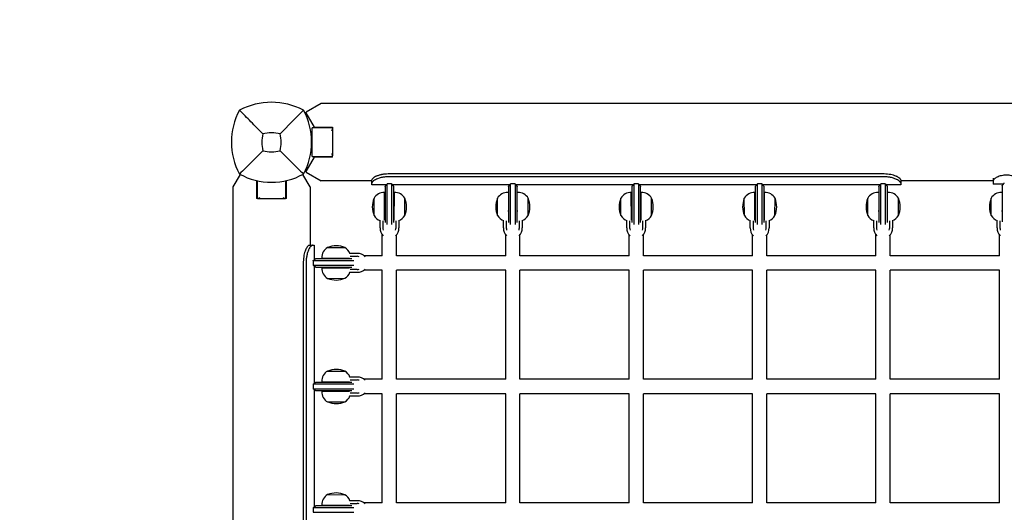
# Model space of a CAD drawing. Units: millimetres. Extents: x -3849 to 6329, y -2876 to 9455.
# Drawn here: x 438 to 1332, y 6334 to 6781 of the extents above; entities that cross this region are included whole.
import ezdxf

# ---------------------------------------------------------------- set-up
doc = ezdxf.new("R2010")
doc.units = ezdxf.units.MM
doc.header["$MEASUREMENT"] = 0
doc.layers.add('HAGS-Dim Plan', color=7, linetype='Continuous', lineweight=100)
doc.layers.add('HAGS-Plan', color=7, linetype='Continuous')
doc.dimstyles.new('HAGS - Dim Plan', dxfattribs={"dimtxt": 300, "dimasz": 200, "dimexe": 0.18, "dimexo": 0.0625, "dimgap": 150, "dimtad": 0, "dimlfac": 0.001, "dimrnd": 0.01, "dimzin": 1, "dimdsep": 46, "dimtxsty": 'Standard', "dimblk": 'HAGS - Dim Plan arrow', "dimcen": 0.1, "dimse1": 1, "dimse2": 1, "dimclrd": 1, "dimadec": 0, "dimazin": 0, "dimtfac": 1, "dimtofl": 0, "dimtmove": 0, "dimatfit": 3, "dimfxl": 1, "dimtolj": 1, "dimtzin": 0, "dimarcsym": 0})

# ---------------------------------------------------------------- blocks, each defined once
blk = doc.blocks.new('HAGS - Dim Plan arrow')
at = {"color": 1, "lineweight": 0}
blk.add_lwpolyline([(0, 0, 0, 0.35, 0), (-1, 0, 0.015, 0.015, 0)], format="xyseb", dxfattribs=at)
blk = doc.blocks.new('*D7')
at = {"layer": 'Defpoints', "color": 0, "transparency": 16777216}
for p in [(-2608.36, 8717.2), (3489.17, 3668.5, 172.2), (-2608.36, 2435.77, 106.47)]:
    blk.add_point(p, dxfattribs=at)
at = {"layer": 'HAGS-Dim Plan', "color": 1, "lineweight": -2, "transparency": 16777216}
for p, q in [((-2408.36, 8717.2), (-234.59, 8717.2)), ((3289.17, 8717.2), (1115.41, 8717.2))]:
    blk.add_line(p, q, dxfattribs=at)
at = {"layer": 'HAGS-Dim Plan', "color": 1, "lineweight": -2, "transparency": 16777216, "xscale": 200, "yscale": 200, "zscale": 200, "rotation": 180}
blk.add_blockref('HAGS - Dim Plan arrow', (-2608.36, 8717.2), dxfattribs=at)
at = {"layer": 'HAGS-Dim Plan', "color": 1, "lineweight": -2, "transparency": 16777216, "xscale": 200, "yscale": 200, "zscale": 200}
blk.add_blockref('HAGS - Dim Plan arrow', (3489.17, 8717.2), dxfattribs=at)
at = {"layer": 'HAGS-Dim Plan', "color": 0, "transparency": 16777216, "insert": (440.41, 8717.2), "char_height": 300, "attachment_point": 5}
blk.add_mtext('\\A1;6.10m', dxfattribs=at)
blk = doc.blocks.new('*D9')
at = {"layer": 'Defpoints', "color": 0, "transparency": 16777216}
for p in [(4989.17, 9258.61), (4989.17, 3903), (-3849.41, 2018.87)]:
    blk.add_point(p, dxfattribs=at)
at = {"layer": 'HAGS-Dim Plan', "color": 1, "lineweight": -2, "transparency": 16777216}
for p, q in [((-3649.41, 9258.61), (-180.12, 9258.61)), ((4789.17, 9258.61), (1319.88, 9258.61))]:
    blk.add_line(p, q, dxfattribs=at)
at = {"layer": 'HAGS-Dim Plan', "color": 1, "lineweight": -2, "transparency": 16777216, "xscale": 200, "yscale": 200, "zscale": 200, "rotation": 180}
blk.add_blockref('HAGS - Dim Plan arrow', (-3849.41, 9258.61), dxfattribs=at)
at = {"layer": 'HAGS-Dim Plan', "color": 1, "lineweight": -2, "transparency": 16777216, "xscale": 200, "yscale": 200, "zscale": 200}
blk.add_blockref('HAGS - Dim Plan arrow', (4989.17, 9258.61), dxfattribs=at)
at = {"layer": 'HAGS-Dim Plan', "color": 0, "transparency": 16777216, "insert": (569.88, 9258.61), "char_height": 300, "attachment_point": 5}
blk.add_mtext('\\A1;8.85m', dxfattribs=at)

msp = doc.modelspace()

# ---------------------------------------------------------------- linework, layer by layer
at = {"layer": 'HAGS-Plan'}
for p, q in [((712.17, 6704.988), (698.5, 6697.096)), ((1961.83, 6704.988), (712.17, 6704.988)), ((698.5, 6696.49), (698.5, 6697.096)), ((706, 6683.5), (698.5, 6696.49)), ((706, 6683.5), (722.5, 6683.5)), ((722.5, 6683.5), (722.5, 6682.588)), ((722.5, 6683), (703.995, 6683)), ((703.995, 6657), (703.995, 6683)), ((722.512, 6657.567), (722.512, 6682.433)), ((703.995, 6657), (722.5, 6657)), ((722.5, 6656.5), (722.5, 6657.412)), ((698.5, 6643.51), (706, 6656.5)), ((722.5, 6656.5), (706, 6656.5)), ((638.596, 6640.733), (632.012, 6629.33)), ((701.988, 6629.33), (695.404, 6640.733)), ((698.5, 6642.904), (698.5, 6643.51)), ((698.5, 6642.904), (712.17, 6635.012)), ((1223, 6641.126), (773, 6641.126)), ((653.5, 6635.11), (653.5, 6619)), ((654, 6634.996), (654, 6619)), ((680, 6619), (680, 6634.996)), ((680.5, 6619), (680.5, 6635.11)), ((758, 6635.012), (712.17, 6635.012)), ((758, 6631.309), (758, 6635.728)), ((771.277, 6631.309), (758, 6631.309)), ((776, 6632.261), (772, 6632.261)), ((772, 6595.426), (772, 6632.261)), ((1223, 6638.535), (773, 6638.535)), ((776, 6632.261), (776, 6595.426)), ((883.277, 6631.309), (776.723, 6631.309)), ((888, 6632.261), (884, 6632.261)), ((884, 6595.426), (884, 6632.261)), ((888, 6632.261), (888, 6595.426)), ((995.277, 6631.309), (888.723, 6631.309)), ((1000, 6632.261), (996, 6632.261)), ((996, 6595.426), (996, 6632.261)), ((1000, 6632.261), (1000, 6595.426)), ((1107.277, 6631.309), (1000.723, 6631.309)), ((1112, 6632.261), (1108, 6632.261)), ((1108, 6595.426), (1108, 6632.261)), ((1112, 6632.261), (1112, 6595.426)), ((1219.277, 6631.309), (1112.723, 6631.309)), ((1224, 6632.261), (1220, 6632.261)), ((1220, 6595.426), (1220, 6632.261)), ((1224, 6632.261), (1224, 6595.426)), ((1238, 6631.309), (1224.723, 6631.309)), ((1238, 6635.728), (1238, 6631.309)), ((1322, 6635.012), (1238, 6635.012)), ((1322, 6637.289), (1322, 6632)), ((1331.277, 6632), (1322, 6632)), ((1330, 6630.363), (1330, 6597.854)), ((632.012, 6629.33), (632.012, 6046.67)), ((701.988, 6629.33), (701.988, 6576.5)), ((769.647, 6599.136), (769.5, 6624.313)), ((770, 6629.673), (770, 6597.164)), ((778, 6597.164), (778, 6629.673)), ((778.353, 6599.136), (778.5, 6624.313)), ((882, 6629.673), (882, 6597.164)), ((890, 6597.164), (890, 6629.673)), ((993.647, 6599.136), (993.5, 6624.313)), ((994, 6629.673), (994, 6597.164)), ((1002, 6597.164), (1002, 6629.673)), ((1002.353, 6599.136), (1002.5, 6624.313)), ((1105.647, 6599.136), (1105.5, 6624.313)), ((1106, 6629.673), (1106, 6597.164)), ((1114, 6597.164), (1114, 6629.673)), ((1114.353, 6599.136), (1114.5, 6624.313)), ((1218, 6629.673), (1218, 6597.164)), ((1226, 6597.164), (1226, 6629.673)), ((654.412, 6619), (653.5, 6619)), ((654.567, 6618.988), (679.433, 6618.988)), ((680.5, 6619), (679.588, 6619)), ((760.118, 6603.352), (760.027, 6619.061)), ((787.882, 6603.352), (787.973, 6619.061)), ((872.118, 6603.352), (872.027, 6619.061)), ((899.882, 6603.352), (899.973, 6619.061)), ((984.118, 6603.352), (984.027, 6619.061)), ((1011.882, 6603.352), (1011.973, 6619.061)), ((1096.118, 6603.352), (1096.027, 6619.061)), ((1123.882, 6603.352), (1123.973, 6619.061)), ((1208.118, 6603.352), (1208.027, 6619.061)), ((1235.882, 6603.352), (1235.973, 6619.061)), ((1320.118, 6603.352), (1320.027, 6619.061)), ((770, 6607.5), (769.598, 6607.5)), ((778.402, 6607.5), (778, 6607.5)), ((882, 6607.5), (881.598, 6607.5)), ((890.402, 6607.5), (890, 6607.5)), ((994, 6607.5), (993.598, 6607.5)), ((1002.402, 6607.5), (1002, 6607.5)), ((1106, 6607.5), (1105.598, 6607.5)), ((1114.402, 6607.5), (1114, 6607.5)), ((1218, 6607.5), (1217.598, 6607.5)), ((1226.402, 6607.5), (1226, 6607.5)), ((1330, 6607.5), (1329.598, 6607.5)), ((765.5, 6592.191), (765.5, 6599.254)), ((768, 6598.658), (768, 6592.191)), ((780, 6592.191), (780, 6598.658)), ((782.5, 6599.254), (782.5, 6592.191)), ((877.5, 6592.191), (877.5, 6599.254)), ((880, 6598.658), (880, 6592.191)), ((892, 6592.191), (892, 6598.658)), ((894.5, 6599.254), (894.5, 6592.191)), ((989.5, 6592.191), (989.5, 6599.254)), ((992, 6598.658), (992, 6592.191)), ((1004, 6592.191), (1004, 6598.658)), ((1006.5, 6599.254), (1006.5, 6592.191)), ((1101.5, 6592.191), (1101.5, 6599.254)), ((1104, 6598.658), (1104, 6592.191)), ((1116, 6592.191), (1116, 6598.658)), ((1118.5, 6599.254), (1118.5, 6592.191)), ((1213.5, 6592.191), (1213.5, 6599.254)), ((1216, 6598.658), (1216, 6592.191)), ((1228, 6592.191), (1228, 6598.658)), ((1230.5, 6599.254), (1230.5, 6592.191)), ((1325.5, 6592.191), (1325.5, 6599.254)), ((1328, 6598.658), (1328, 6592.191)), ((767.5, 6567), (767.5, 6585.968)), ((780.5, 6567), (780.5, 6585.968)), ((879.5, 6567), (879.5, 6585.968)), ((892.5, 6567), (892.5, 6585.968)), ((991.5, 6567), (991.5, 6585.968)), ((1004.5, 6567), (1004.5, 6585.968)), ((1103.5, 6567), (1103.5, 6585.968)), ((1116.5, 6567), (1116.5, 6585.968)), ((1215.5, 6567), (1215.5, 6585.968)), ((1228.5, 6567), (1228.5, 6585.968)), ((1327.5, 6567), (1327.5, 6585.968)), ((701.272, 6576.5), (705.691, 6576.5)), ((705.691, 6576.5), (705.691, 6563.223)), ((717.939, 6574.473), (733.648, 6574.382)), ((744.809, 6569), (737.746, 6569)), ((695.874, 6561.5), (695.874, 6111.5)), ((698.465, 6561.5), (698.465, 6111.5)), ((704.739, 6562.5), (704.739, 6558.5)), ((741.574, 6562.5), (704.739, 6562.5)), ((704.739, 6558.5), (741.574, 6558.5)), ((707.327, 6564.5), (739.836, 6564.5)), ((712.687, 6565), (737.864, 6564.853)), ((727, 6564.917), (727, 6564.5)), ((738.342, 6566.5), (744.809, 6566.5)), ((767.5, 6567), (751.032, 6567)), ((879.5, 6567), (780.5, 6567)), ((991.5, 6567), (892.5, 6567)), ((1103.5, 6567), (1004.5, 6567)), ((1215.5, 6567), (1116.5, 6567)), ((1327.5, 6567), (1228.5, 6567)), ((705.691, 6557.777), (705.691, 6451.223)), ((739.836, 6556.5), (707.327, 6556.5)), ((712.687, 6556), (737.864, 6556.147)), ((727, 6556.5), (727, 6556.083)), ((737.746, 6552), (744.809, 6552)), ((744.809, 6554.5), (738.342, 6554.5)), ((767.5, 6554), (751.032, 6554)), ((767.5, 6455), (767.5, 6554)), ((879.5, 6554), (780.5, 6554)), ((780.5, 6455), (780.5, 6554)), ((879.5, 6455), (879.5, 6554)), ((892.5, 6455), (892.5, 6554)), ((991.5, 6554), (892.5, 6554)), ((991.5, 6455), (991.5, 6554)), ((1103.5, 6554), (1004.5, 6554)), ((1004.5, 6455), (1004.5, 6554)), ((1103.5, 6455), (1103.5, 6554)), ((1116.5, 6455), (1116.5, 6554)), ((1215.5, 6554), (1116.5, 6554)), ((1215.5, 6455), (1215.5, 6554)), ((1327.5, 6554), (1228.5, 6554)), ((1228.5, 6455), (1228.5, 6554)), ((1327.5, 6455), (1327.5, 6554)), ((717.939, 6546.527), (733.648, 6546.618)), ((717.939, 6462.473), (733.648, 6462.382)), ((707.327, 6452.5), (739.836, 6452.5)), ((712.687, 6453), (737.864, 6452.853)), ((727, 6452.917), (727, 6452.5)), ((744.809, 6457), (737.746, 6457)), ((738.342, 6454.5), (744.809, 6454.5)), ((767.5, 6455), (751.032, 6455)), ((879.5, 6455), (780.5, 6455)), ((991.5, 6455), (892.5, 6455)), ((1103.5, 6455), (1004.5, 6455)), ((1215.5, 6455), (1116.5, 6455)), ((1327.5, 6455), (1228.5, 6455)), ((704.739, 6450.5), (704.739, 6446.5)), ((741.574, 6450.5), (704.739, 6450.5)), ((704.739, 6446.5), (741.574, 6446.5)), ((705.691, 6445.777), (705.691, 6339.223)), ((739.836, 6444.5), (707.327, 6444.5)), ((712.687, 6444), (737.864, 6444.147)), ((727, 6444.5), (727, 6444.083)), ((744.809, 6442.5), (738.342, 6442.5)), ((717.939, 6434.527), (733.648, 6434.618)), ((737.746, 6440), (744.809, 6440)), ((767.5, 6442), (751.032, 6442)), ((767.5, 6343), (767.5, 6442)), ((879.5, 6442), (780.5, 6442)), ((780.5, 6343), (780.5, 6442)), ((879.5, 6343), (879.5, 6442)), ((892.5, 6343), (892.5, 6442)), ((991.5, 6442), (892.5, 6442)), ((991.5, 6343), (991.5, 6442)), ((1103.5, 6442), (1004.5, 6442)), ((1004.5, 6343), (1004.5, 6442)), ((1103.5, 6343), (1103.5, 6442)), ((1215.5, 6442), (1116.5, 6442)), ((1116.5, 6343), (1116.5, 6442)), ((1215.5, 6343), (1215.5, 6442)), ((1327.5, 6442), (1228.5, 6442)), ((1228.5, 6343), (1228.5, 6442)), ((1327.5, 6343), (1327.5, 6442)), ((717.939, 6350.473), (733.648, 6350.382)), ((744.809, 6345), (737.746, 6345)), ((704.739, 6338.5), (704.739, 6334.5)), ((741.574, 6338.5), (704.739, 6338.5)), ((707.327, 6340.5), (739.836, 6340.5)), ((712.687, 6341), (737.864, 6340.853)), ((727, 6340.917), (727, 6340.5)), ((738.342, 6342.5), (744.809, 6342.5)), ((767.5, 6343), (751.032, 6343)), ((879.5, 6343), (780.5, 6343)), ((991.5, 6343), (892.5, 6343)), ((1103.5, 6343), (1004.5, 6343)), ((1215.5, 6343), (1116.5, 6343)), ((1327.5, 6343), (1228.5, 6343)), ((704.739, 6334.5), (741.574, 6334.5))]:
    msp.add_line(p, q, dxfattribs=at)
for centre, radius, start, end in [((667, 6643.59), 62.49, 62.38844, 117.61156), ((690.456, 6670), 59.887, 151.078133, 208.921867), ((643.544, 6670), 59.887, -28.921867, 28.921867), ((690.456, 6670), 32.236, 166.504031, 194.035879), ((667, 6643.59), 34.839, 76.909692, 103.090308), ((643.544, 6670), 32.236, 345.964121, 13.495969), ((667, 6693.456), 32.236, 255.964121, 284.035879), ((667, 6693.456), 59.887, 241.078133, 298.921867), ((769.011, 6614.024), 10.3, 87.280154, 150.725451), ((778.989, 6614.024), 10.3, 29.274549, 92.719846), ((881.011, 6614.024), 10.3, 87.280154, 150.725451), ((890.989, 6614.024), 10.3, 29.274549, 92.719846), ((993.011, 6614.024), 10.3, 87.280154, 150.725451), ((1002.989, 6614.024), 10.3, 29.274549, 92.719846), ((1105.011, 6614.024), 10.3, 87.280154, 150.725451), ((1114.989, 6614.024), 10.3, 29.274549, 92.719846), ((1217.011, 6614.024), 10.3, 87.280154, 150.725451), ((1226.989, 6614.024), 10.3, 29.274549, 92.719846), ((1329.011, 6614.024), 10.3, 87.280154, 150.725451), ((780.166, 6611.077), 21.664, 158.375295, 179.682131), ((767.834, 6611.077), 21.664, 0.317869, 21.624705), ((892.166, 6611.077), 21.664, 158.375295, 179.682131), ((879.834, 6611.077), 21.664, 0.317869, 21.624705), ((1004.166, 6611.077), 21.664, 158.375295, 179.682131), ((991.834, 6611.077), 21.664, 0.317869, 21.624705), ((1116.166, 6611.077), 21.664, 158.375295, 179.682131), ((1103.834, 6611.077), 21.664, 0.317869, 21.624705), ((1228.166, 6611.077), 21.664, 158.375295, 179.682131), ((1215.834, 6611.077), 21.664, 0.317869, 21.624705), ((1340.166, 6611.077), 21.664, 158.375295, 179.682131), ((780.163, 6611.57), 21.664, 180.98481, 202.291646), ((769.043, 6608.493), 10.3, 209.94149, 249.878194), ((778.957, 6608.493), 10.3, 290.121806, 330.05851), ((767.837, 6611.57), 21.664, 337.708354, 359.01519), ((892.163, 6611.57), 21.664, 180.98481, 202.291646), ((881.043, 6608.493), 10.3, 209.94149, 249.878194), ((890.957, 6608.493), 10.3, 290.121806, 330.05851), ((879.837, 6611.57), 21.664, 337.708354, 359.01519), ((1004.163, 6611.57), 21.664, 180.98481, 202.291646), ((993.043, 6608.493), 10.3, 209.94149, 249.878194), ((1002.957, 6608.493), 10.3, 290.121806, 330.05851), ((991.837, 6611.57), 21.664, 337.708354, 359.01519), ((1116.163, 6611.57), 21.664, 180.98481, 202.291646), ((1105.043, 6608.493), 10.3, 209.94149, 249.878194), ((1114.957, 6608.493), 10.3, 290.121806, 330.05851), ((1103.837, 6611.57), 21.664, 337.708354, 359.01519), ((1228.163, 6611.57), 21.664, 180.98481, 202.291646), ((1217.043, 6608.493), 10.3, 209.94149, 249.878194), ((1226.957, 6608.493), 10.3, 290.121806, 330.05851), ((1215.837, 6611.57), 21.664, 337.708354, 359.01519), ((1340.163, 6611.57), 21.664, 180.98481, 202.291646), ((1329.043, 6608.493), 10.3, 209.94149, 249.878194), ((774, 6591.49), 8.529, 175.286025, 228.699017), ((774, 6592.428), 6.005, 182.255431, 200.369506), ((774, 6591.49), 8.529, 311.300983, 4.713975), ((774, 6592.428), 6.005, -20.369506, -2.255431), ((886, 6591.49), 8.529, 175.286025, 228.699017), ((886, 6592.428), 6.005, 182.255431, 200.369506), ((886, 6591.49), 8.529, 311.300983, 4.713975), ((886, 6592.428), 6.005, -20.369506, -2.255431), ((998, 6591.49), 8.529, 175.286025, 228.699017), ((998, 6592.428), 6.005, 182.255431, 200.369506), ((998, 6591.49), 8.529, 311.300983, 4.713975), ((998, 6592.428), 6.005, -20.369506, -2.255431), ((1110, 6591.49), 8.529, 175.286025, 228.699017), ((1110, 6592.428), 6.005, 182.255431, 200.369506), ((1110, 6591.49), 8.529, 311.300983, 4.713975), ((1110, 6592.428), 6.005, -20.369506, -2.255431), ((1222, 6591.49), 8.529, 175.286025, 228.699017), ((1222, 6592.428), 6.005, 182.255431, 200.369506), ((1222, 6591.49), 8.529, 311.300983, 4.713975), ((1222, 6592.428), 6.005, -20.369506, -2.255431), ((1334, 6591.49), 8.529, 175.286025, 228.699017), ((1334, 6592.428), 6.005, 182.255431, 200.369506), ((722.976, 6565.489), 10.3, 119.274549, 182.719846), ((725.923, 6554.334), 21.664, 90.317869, 111.624705), ((725.43, 6554.337), 21.664, 67.708354, 89.01519), ((728.507, 6565.457), 10.3, 20.121806, 60.05851), ((745.51, 6560.5), 8.529, 41.300983, 94.713975), ((744.572, 6560.5), 6.005, 69.630495, 87.744569), ((722.976, 6555.511), 10.3, 177.280154, 240.725451), ((728.507, 6555.543), 10.3, 299.94149, 339.878194), ((745.51, 6560.5), 8.529, 265.286025, 318.699017), ((744.572, 6560.5), 6.005, 272.255431, 290.369505), ((725.923, 6566.666), 21.664, 248.375295, 269.682131), ((725.43, 6566.663), 21.664, 270.98481, 292.291646), ((722.976, 6453.489), 10.3, 119.274549, 182.719846), ((725.923, 6442.334), 21.664, 90.317869, 111.624705), ((725.43, 6442.337), 21.664, 67.708354, 89.01519), ((728.507, 6453.457), 10.3, 20.121806, 60.05851), ((745.51, 6448.5), 8.529, 41.300983, 94.713975), ((744.572, 6448.5), 6.005, 69.630495, 87.744569), ((722.976, 6443.511), 10.3, 177.280154, 240.725451), ((745.51, 6448.5), 8.529, 265.286025, 318.699017), ((744.572, 6448.5), 6.005, 272.255431, 290.369505), ((725.923, 6454.666), 21.664, 248.375295, 269.682131), ((725.43, 6454.663), 21.664, 270.98481, 292.291646), ((728.507, 6443.543), 10.3, 299.94149, 339.878194), ((722.976, 6341.489), 10.3, 119.274549, 182.719846), ((725.923, 6330.334), 21.664, 90.317869, 111.624705), ((725.43, 6330.337), 21.664, 67.708354, 89.01519), ((728.507, 6341.457), 10.3, 20.121806, 60.05851), ((745.51, 6336.5), 8.529, 41.300983, 94.713975), ((744.572, 6336.5), 6.005, 69.630495, 87.744569)]:
    msp.add_arc(centre, radius, start, end, dxfattribs=at)
for points, knots in [([(659.109, 6677.523), (655.551, 6681.107), (651.698, 6685.021), (644.934, 6691.912), (641.37, 6695.553), (638.038, 6698.962)], [0, 0, 0, 0, 18.5597108, 18.5597108, 37.3683707, 37.3683707, 37.3683707, 37.3683707]), ([(721.777, 6680.5), (721.777, 6680.536), (721.782, 6680.565), (721.796, 6680.618), (721.804, 6680.642), (721.833, 6680.714), (721.857, 6680.76), (721.932, 6680.899), (721.988, 6680.992), (722.237, 6681.429), (722.407, 6681.813), (722.51, 6682.274), (722.524, 6682.444), (722.5, 6682.588)], [0.0093955748, 0.0093955748, 0.0093955748, 0.0093955748, 0.0095033331, 0.0095033331, 0.0096110913, 0.0096110913, 0.0098266077, 0.0098266077, 0.0102576406, 0.0102576406, 0.0120320392, 0.0120320392, 0.0130910066, 0.0130910066, 0.0130910066, 0.0130910066]), ([(659.182, 6662.182), (655.64, 6658.64), (651.761, 6654.761), (644.983, 6647.983), (641.391, 6644.391), (638.038, 6641.038)], [0, 0, 0, 0, 18.4588757, 18.4588757, 37.2363574, 37.2363574, 37.2363574, 37.2363574]), ([(674.818, 6662.182), (678.36, 6658.64), (682.239, 6654.761), (689.017, 6647.983), (692.609, 6644.391), (695.962, 6641.038)], [0, 0, 0, 0, 18.4593015, 18.4593015, 37.2363631, 37.2363631, 37.2363631, 37.2363631]), ([(722.5, 6657.412), (722.524, 6657.556), (722.51, 6657.726), (722.407, 6658.187), (722.237, 6658.571), (721.988, 6659.008), (721.932, 6659.101), (721.857, 6659.24), (721.833, 6659.286), (721.804, 6659.358), (721.796, 6659.382), (721.782, 6659.435), (721.777, 6659.464), (721.777, 6659.5)], [-0.0036954318, -0.0036954318, -0.0036954318, -0.0036954318, -0.0026364644, -0.0026364644, -0.0008620658, -0.0008620658, -0.0004310329, -0.0004310329, -0.0002155164, -0.0002155164, -0.0001077582, -0.0001077582, 0, 0, 0, 0]), ([(773, 6641.126), (771.729, 6641.097), (770.709, 6641.046), (769.843, 6640.966), (769.751, 6640.957), (769.652, 6640.946), (769.641, 6640.945), (769.619, 6640.942), (769.602, 6640.94), (769.557, 6640.935), (769.528, 6640.932), (769.439, 6640.922), (769.379, 6640.915), (769.083, 6640.879), (768.848, 6640.847), (768.143, 6640.744), (767.678, 6640.663), (766.986, 6640.528), (766.757, 6640.48), (766.3, 6640.379), (766.082, 6640.328), (765.431, 6640.167), (765.011, 6640.053), (764.198, 6639.809), (763.806, 6639.68), (763.238, 6639.477), (763.052, 6639.408), (762.778, 6639.302), (762.688, 6639.266), (762.509, 6639.194), (762.419, 6639.157), (760.952, 6638.544), (759.901, 6637.941), (758.457, 6636.774), (758.064, 6636.211), (758, 6635.728)], [0, 0, 0, 0, 0.125, 0.125, 0.140625, 0.140625, 0.1425781, 0.1425781, 0.1445312, 0.1445312, 0.1484375, 0.1484375, 0.15625, 0.15625, 0.1875, 0.1875, 0.25, 0.25, 0.28125, 0.28125, 0.3125, 0.3125, 0.375, 0.375, 0.4375, 0.4375, 0.46875, 0.46875, 0.484375, 0.484375, 0.5, 0.5, 0.75, 0.75, 1, 1, 1, 1]), ([(1238, 6635.728), (1237.941, 6636.012), (1237.841, 6636.281), (1237.683, 6636.519), (1237.664, 6636.544), (1237.643, 6636.572), (1237.641, 6636.575), (1237.636, 6636.581), (1237.632, 6636.586), (1237.622, 6636.599), (1237.615, 6636.607), (1237.595, 6636.632), (1237.581, 6636.649), (1237.509, 6636.734), (1237.445, 6636.803), (1237.237, 6637.015), (1237.074, 6637.16), (1236.793, 6637.385), (1236.693, 6637.461), (1236.482, 6637.616), (1236.374, 6637.691), (1236.032, 6637.92), (1235.784, 6638.073), (1235.247, 6638.377), (1234.959, 6638.529), (1234.497, 6638.753), (1234.338, 6638.828), (1234.01, 6638.975), (1233.842, 6639.048), (1232.263, 6639.708), (1230.673, 6640.203), (1227.117, 6640.896), (1225.152, 6641.095), (1223, 6641.126)], [0, 0, 0, 0, 0.125, 0.125, 0.140625, 0.140625, 0.1425781, 0.1425781, 0.1445312, 0.1445312, 0.1484375, 0.1484375, 0.15625, 0.15625, 0.1875, 0.1875, 0.25, 0.25, 0.28125, 0.28125, 0.3125, 0.3125, 0.375, 0.375, 0.4375, 0.4375, 0.46875, 0.46875, 0.5, 0.5, 0.75, 0.75, 1, 1, 1, 1]), ([(1346, 6634.862), (1346, 6635.355), (1345.707, 6635.951), (1344.488, 6637.165), (1343.561, 6637.78), (1341.421, 6638.794), (1340.072, 6639.26), (1337.115, 6639.891), (1335.507, 6640.053), (1332.493, 6640.053), (1330.885, 6639.891), (1327.928, 6639.26), (1326.579, 6638.794), (1324.439, 6637.78), (1323.512, 6637.165), (1322.293, 6635.951), (1322, 6635.355), (1322, 6634.862)], [1.8638427, 1.8638427, 1.8638427, 1.8638427, 2.3208533, 2.3208533, 2.7778639, 2.7778639, 3.2300433, 3.2300433, 3.6822227, 3.6822227, 4.134402, 4.134402, 4.5865814, 4.5865814, 5.043592, 5.043592, 5.5006026, 5.5006026, 5.5006026, 5.5006026]), ([(773, 6638.535), (772.147, 6638.514), (771.163, 6638.477), (770.064, 6638.388), (769.218, 6638.314), (767.547, 6638.021), (767.027, 6637.913), (765.831, 6637.633), (765.204, 6637.459), (763.567, 6636.937), (762.82, 6636.625), (761.649, 6636.107), (761.036, 6635.793), (759.705, 6634.998), (759.108, 6634.526), (758.26, 6633.606), (758.045, 6633.178), (758, 6632.813)], [-2.4913184, -2.4913184, -2.4913184, -2.4913184, -1.8233206, -1.8233206, -1.6252624, -1.6252624, -1.5327013, -1.5327013, -1.4074116, -1.4074116, -1.1970254, -1.1970254, -0.9020214, -0.9020214, -0.4640928, -0.4640928, 0, 0, 0, 0]), ([(1238, 6632.813), (1237.975, 6632.94), (1237.94, 6633.079), (1237.85, 6633.335), (1237.798, 6633.459), (1237.68, 6633.659), (1237.503, 6633.941), (1236.484, 6634.854), (1235.618, 6635.487), (1234.012, 6636.254), (1233.845, 6636.331), (1232.987, 6636.711), (1232.25, 6636.996), (1230.852, 6637.446), (1230.228, 6637.62), (1228.581, 6638.007), (1227.543, 6638.187), (1225.329, 6638.446), (1224.168, 6638.517), (1223, 6638.535)], [-4.6372999, -4.6372999, -4.6372999, -4.6372999, -3.4707301, -3.4707301, -2.5425332, -2.5425332, -1.9432268, -1.9432268, -1.2707494, -1.2707494, -1.1938546, -1.1938546, -0.9005872, -0.9005872, -0.6824613, -0.6824613, -0.350591, -0.350591, 0, 0, 0, 0]), ([(654.412, 6619), (654.556, 6618.976), (654.726, 6618.99), (655.187, 6619.093), (655.571, 6619.263), (656.008, 6619.512), (656.101, 6619.568), (656.24, 6619.643), (656.286, 6619.667), (656.358, 6619.696), (656.382, 6619.704), (656.435, 6619.718), (656.464, 6619.723), (656.5, 6619.723)], [-0.0036954318, -0.0036954318, -0.0036954318, -0.0036954318, -0.0026364644, -0.0026364644, -0.0008620658, -0.0008620658, -0.0004310329, -0.0004310329, -0.0002155164, -0.0002155164, -0.0001077582, -0.0001077582, 0, 0, 0, 0]), ([(677.5, 6619.723), (677.536, 6619.723), (677.565, 6619.718), (677.618, 6619.704), (677.642, 6619.696), (677.714, 6619.667), (677.76, 6619.643), (677.899, 6619.568), (677.992, 6619.512), (678.429, 6619.263), (678.813, 6619.093), (679.274, 6618.99), (679.444, 6618.976), (679.588, 6619)], [0.0093955748, 0.0093955748, 0.0093955748, 0.0093955748, 0.0095033331, 0.0095033331, 0.0096110913, 0.0096110913, 0.0098266077, 0.0098266077, 0.0102576406, 0.0102576406, 0.0120320392, 0.0120320392, 0.0130910066, 0.0130910066, 0.0130910066, 0.0130910066]), ([(701.272, 6576.5), (700.988, 6576.441), (700.719, 6576.341), (700.481, 6576.183), (700.456, 6576.164), (700.428, 6576.143), (700.425, 6576.141), (700.419, 6576.136), (700.414, 6576.132), (700.401, 6576.122), (700.393, 6576.115), (700.368, 6576.095), (700.351, 6576.081), (700.266, 6576.009), (700.197, 6575.945), (699.985, 6575.737), (699.84, 6575.574), (699.615, 6575.293), (699.539, 6575.193), (699.384, 6574.982), (699.309, 6574.874), (699.08, 6574.532), (698.927, 6574.284), (698.623, 6573.747), (698.471, 6573.459), (698.247, 6572.997), (698.172, 6572.838), (698.025, 6572.51), (697.952, 6572.342), (697.292, 6570.763), (696.797, 6569.173), (696.104, 6565.617), (695.905, 6563.652), (695.874, 6561.5)], [0, 0, 0, 0, 0.125, 0.125, 0.140625, 0.140625, 0.1425781, 0.1425781, 0.1445312, 0.1445312, 0.1484375, 0.1484375, 0.15625, 0.15625, 0.1875, 0.1875, 0.25, 0.25, 0.28125, 0.28125, 0.3125, 0.3125, 0.375, 0.375, 0.4375, 0.4375, 0.46875, 0.46875, 0.5, 0.5, 0.75, 0.75, 1, 1, 1, 1]), ([(704.187, 6576.5), (704.06, 6576.475), (703.921, 6576.44), (703.665, 6576.35), (703.541, 6576.298), (703.341, 6576.18), (703.059, 6576.003), (702.146, 6574.984), (701.513, 6574.118), (700.746, 6572.512), (700.669, 6572.345), (700.289, 6571.487), (700.004, 6570.75), (699.554, 6569.352), (699.38, 6568.728), (698.993, 6567.081), (698.813, 6566.043), (698.554, 6563.829), (698.483, 6562.668), (698.465, 6561.5)], [-4.6372999, -4.6372999, -4.6372999, -4.6372999, -3.4707301, -3.4707301, -2.5425332, -2.5425332, -1.9432268, -1.9432268, -1.2707494, -1.2707494, -1.1938546, -1.1938546, -0.9005872, -0.9005872, -0.6824613, -0.6824613, -0.350591, -0.350591, 0, 0, 0, 0])]:
    msp.add_open_spline(points, degree=3, knots=knots, dxfattribs=at)
for points, degree in [([(674.891, 6677.523), (681.207, 6683.885), (689.108, 6691.949), (695.962, 6698.962)], 3), ([(770, 6629.673), (771.038, 6630.981), (772, 6632.261)], 2), ([(776, 6632.261), (776.962, 6630.981), (778, 6629.673)], 2), ([(882, 6629.673), (883.038, 6630.981), (884, 6632.261)], 2), ([(888, 6632.261), (888.962, 6630.981), (890, 6629.673)], 2), ([(994, 6629.673), (995.038, 6630.981), (996, 6632.261)], 2), ([(1000, 6632.261), (1000.962, 6630.981), (1002, 6629.673)], 2), ([(1106, 6629.673), (1107.038, 6630.981), (1108, 6632.261)], 2), ([(1112, 6632.261), (1112.962, 6630.981), (1114, 6629.673)], 2), ([(1218, 6629.673), (1219.038, 6630.981), (1220, 6632.261)], 2), ([(1224, 6632.261), (1224.962, 6630.981), (1226, 6629.673)], 2), ([(1330, 6630.363), (1331.038, 6631.672), (1332, 6632.952)], 2), ([(704.739, 6562.5), (706.019, 6563.462), (707.327, 6564.5)], 2), ([(707.327, 6556.5), (706.019, 6557.538), (704.739, 6558.5)], 2), ([(704.739, 6450.5), (706.019, 6451.462), (707.327, 6452.5)], 2), ([(707.327, 6444.5), (706.019, 6445.538), (704.739, 6446.5)], 2), ([(704.739, 6338.5), (706.019, 6339.462), (707.327, 6340.5)], 2)]:
    msp.add_open_spline(points, degree=degree, dxfattribs=at)

# ---------------------------------------------------------------- dimensions: what is measured, and where the dimension line sits
at = {"layer": 'HAGS-Dim Plan'}
for base, p1, p2, override, picture, middle in [((4989.171, 9258.615), (-3849.41, 2018.867), (4989.171, 3903), {"dimrnd": 0.05, "dimpost": 'm'}, '*D9', (569.88, 9258.615)), ((-2608.357, 8717.199), (3489.168, 3668.5, 172.2), (-2608.357, 2435.769, 106.468), {"dimpost": 'm'}, '*D7', (440.406, 8717.199))]:
    dim = msp.add_linear_dim(base=base, p1=p1, p2=p2, dimstyle='HAGS - Dim Plan', override=override, dxfattribs=at)
    dim.commit()
    dim.dimension.update_dxf_attribs({"geometry": picture, "text_midpoint": middle})

doc.saveas('drawing.dxf')
